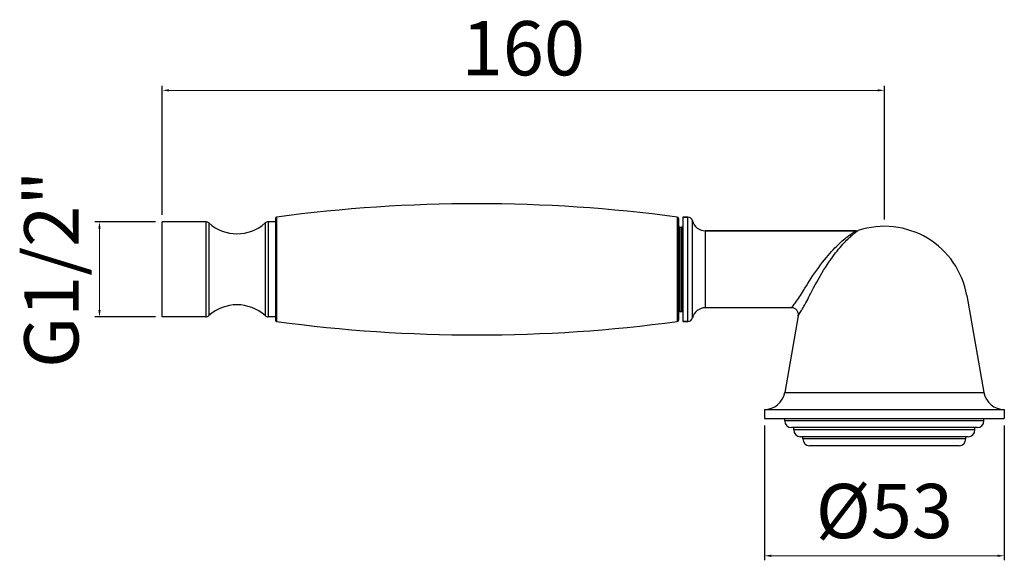
# Model space of a CAD drawing. Units: millimetres. Extents: x 5540 to 5758, y -296 to -177.
import ezdxf

# ---------------------------------------------------------------- set-up
doc = ezdxf.new("R2010")
doc.units = ezdxf.units.MM
doc.layers.add('02___PRT_ALL_AXES', color=7, linetype='Continuous')
doc.styles.add('ISO', font='tahoma.ttf')
doc.dimstyles.new('ISO-25', dxfattribs={"dimtxt": 12, "dimasz": 1.5, "dimexe": 1, "dimexo": 1.5, "dimgap": 1.5, "dimtad": 1, "dimtxsty": 'ISO', "dimcen": 2.5, "dimclrd": 7, "dimclre": 7, "dimclrt": 7, "dimadec": 0, "dimazin": 0, "dimtfac": 1, "dimtmove": 0, "dimatfit": 3, "dimfxl": 0, "dimlwd": 13, "dimarcsym": 0})

# ---------------------------------------------------------------- blocks, each defined once
blk = doc.blocks.new('*D18')
at = {"color": 7, "lineweight": -2}
for p, q in [((5570.38, -221.48), (5557.01, -221.48)), ((5570.38, -242.48), (5557.01, -242.48))]:
    blk.add_line(p, q, dxfattribs=at)
at = {"color": 7, "lineweight": 13}
blk.add_line((5558.01, -222.98), (5558.01, -240.98), dxfattribs=at)
at = {"color": 7}
for points in [[(5557.76, -222.98), (5558.26, -222.98), (5558.01, -221.48)], [(5557.76, -240.98), (5558.26, -240.98), (5558.01, -242.48)]]:
    blk.add_solid(points, dxfattribs=at)
at = {"layer": 'Defpoints', "color": 0}
for p in [(5571.88, -221.48), (5558.01, -242.48), (5571.88, -242.48)]:
    blk.add_point(p, dxfattribs=at)
at = {"color": 7, "insert": (5548.94, -231.98), "char_height": 12, "attachment_point": 5, "rotation": 90, "style": 'ISO'}
blk.add_mtext('G1/2"', dxfattribs=at)
blk = doc.blocks.new('*D19')
at = {"color": 7, "lineweight": -2}
for p, q in [((5704.88, -266.48), (5704.88, -296.3)), ((5757.88, -266.48), (5757.88, -296.3))]:
    blk.add_line(p, q, dxfattribs=at)
at = {"color": 7, "lineweight": 13}
blk.add_line((5706.38, -295.3), (5756.38, -295.3), dxfattribs=at)
at = {"color": 7}
for points in [[(5706.38, -295.05), (5706.38, -295.55), (5704.88, -295.3)], [(5756.38, -295.05), (5756.38, -295.55), (5757.88, -295.3)]]:
    blk.add_solid(points, dxfattribs=at)
at = {"layer": 'Defpoints', "color": 0}
for p in [(5704.88, -264.98), (5757.88, -264.98), (5757.88, -295.3)]:
    blk.add_point(p, dxfattribs=at)
at = {"color": 7, "insert": (5731.38, -286.97), "char_height": 12, "attachment_point": 5, "style": 'ISO'}
blk.add_mtext('Ø53', dxfattribs=at)
blk = doc.blocks.new('*D20')
at = {"color": 7, "lineweight": -2}
for p, q in [((5571.88, -219.98), (5571.88, -191.43)), ((5731.38, -220.98), (5731.38, -191.43))]:
    blk.add_line(p, q, dxfattribs=at)
at = {"color": 7, "lineweight": 13}
blk.add_line((5573.38, -192.43), (5729.88, -192.43), dxfattribs=at)
at = {"color": 7}
for points in [[(5573.38, -192.18), (5573.38, -192.68), (5571.88, -192.43)], [(5729.88, -192.18), (5729.88, -192.68), (5731.38, -192.43)]]:
    blk.add_solid(points, dxfattribs=at)
at = {"layer": 'Defpoints', "color": 0}
for p in [(5731.38, -192.43), (5571.88, -221.48), (5731.38, -222.48)]:
    blk.add_point(p, dxfattribs=at)
at = {"color": 7, "insert": (5651.63, -184.68), "char_height": 12, "attachment_point": 5, "style": 'ISO'}
blk.add_mtext('160', dxfattribs=at)

msp = doc.modelspace()

# ---------------------------------------------------------------- linework, layer by layer
at = {"layer": '02___PRT_ALL_AXES', "color": 7, "linetype": 'Continuous'}
for p, q in [((5581.48, -221.485), (5571.876, -221.485)), ((5571.876, -242.485), (5571.876, -221.485)), ((5581.48, -221.485), (5581.48, -242.485)), ((5582.15, -221.742), (5582.15, -242.227)), ((5594.602, -221.742), (5594.602, -242.227)), ((5596.876, -221.485), (5595.272, -221.485)), ((5595.272, -221.485), (5595.272, -242.485)), ((5596.876, -220.747), (5596.876, -243.223)), ((5597.136, -220.45), (5597.136, -243.52)), ((5685.616, -220.45), (5685.616, -243.52)), ((5685.876, -220.747), (5685.876, -243.223)), ((5686.876, -220.485), (5688.003, -220.485)), ((5688.003, -220.485), (5686.876, -220.485)), ((5686.876, -220.485), (5686.876, -243.485)), ((5688.003, -243.485), (5688.003, -220.485)), ((5688.971, -242.735), (5688.971, -221.235)), ((5686.176, -222.635), (5686.576, -222.635)), ((5686.176, -222.635), (5686.176, -241.335)), ((5686.576, -222.635), (5686.576, -241.335)), ((5691.876, -240.485), (5691.876, -223.485)), ((5691.876, -223.485), (5725.131, -223.485)), ((5725.131, -223.485), (5691.876, -223.485)), ((5725.127, -223.488), (5725.131, -223.485)), ((5725.265, -223.648), (5725.346, -223.589)), ((5749.597, -237.774), (5753.376, -259.209)), ((5686.176, -241.335), (5686.576, -241.335)), ((5710.89, -240.485), (5691.876, -240.485)), ((5710.974, -240.378), (5711.124, -240.184)), ((5581.48, -242.485), (5571.876, -242.485)), ((5596.876, -242.485), (5595.272, -242.485)), ((5686.876, -243.485), (5688.003, -243.485)), ((5688.003, -243.485), (5686.876, -243.485)), ((5712.367, -242.245), (5709.376, -259.209)), ((5712.589, -241.891), (5712.802, -241.543)), ((5709.376, -259.209), (5753.376, -259.209)), ((5704.876, -262.985), (5704.876, -264.985)), ((5704.876, -262.985), (5757.876, -262.985)), ((5757.876, -262.985), (5757.876, -264.985)), ((5704.876, -264.985), (5757.876, -264.985)), ((5709.376, -265.485), (5709.376, -264.985)), ((5753.376, -265.485), (5753.376, -264.985)), ((5753.376, -265.485), (5709.376, -265.485)), ((5751.876, -266.985), (5710.876, -266.985)), ((5711.376, -267.485), (5711.376, -266.985)), ((5751.376, -267.485), (5711.376, -267.485)), ((5751.376, -267.485), (5751.376, -266.985)), ((5749.876, -268.985), (5712.876, -268.985)), ((5713.376, -269.485), (5713.376, -268.985)), ((5749.376, -269.485), (5713.376, -269.485)), ((5749.376, -269.485), (5749.376, -268.985)), ((5747.876, -270.985), (5714.876, -270.985))]:
    msp.add_line(p, q, dxfattribs=at)
for points in [[(5713.528, -236.684), (5713.831, -236.18), (5714.151, -235.653), (5714.49, -235.106), (5714.849, -234.54), (5715.226, -233.959), (5715.617, -233.368), (5716.028, -232.766), (5716.453, -232.159), (5716.88, -231.565), (5717.307, -230.988), (5717.736, -230.429), (5718.156, -229.896), (5718.564, -229.393), (5718.963, -228.918), (5719.353, -228.469), (5719.731, -228.045), (5720.1, -227.648), (5720.458, -227.272), (5720.808, -226.916), (5721.148, -226.583), (5721.474, -226.273), (5721.785, -225.986), (5722.082, -225.722), (5722.365, -225.477), (5722.632, -225.253), (5722.885, -225.048), (5723.125, -224.858), (5723.352, -224.683), (5723.566, -224.523), (5723.766, -224.377), (5723.953, -224.245), (5724.126, -224.125), (5724.284, -224.018), (5724.427, -223.924), (5724.555, -223.84), (5724.669, -223.767), (5724.77, -223.704), (5724.857, -223.65), (5724.932, -223.604)], [(5714.867, -237.774), (5715.146, -237.223), (5715.443, -236.65), (5715.757, -236.056), (5716.088, -235.441), (5716.436, -234.808), (5716.799, -234.166), (5717.178, -233.51), (5717.571, -232.849), (5717.967, -232.203), (5718.362, -231.576), (5718.758, -230.966), (5719.147, -230.386), (5719.525, -229.84), (5719.894, -229.322), (5720.255, -228.833), (5720.605, -228.373), (5720.946, -227.94), (5721.277, -227.531), (5721.6, -227.144), (5721.915, -226.781), (5722.217, -226.444), (5722.504, -226.132), (5722.779, -225.844), (5723.041, -225.578), (5723.288, -225.334), (5723.522, -225.11), (5723.744, -224.904), (5723.954, -224.714), (5724.152, -224.54), (5724.337, -224.381), (5724.51, -224.237), (5724.67, -224.107), (5724.816, -223.99), (5724.948, -223.887), (5725.067, -223.796), (5725.172, -223.717), (5725.265, -223.648)], [(5724.932, -223.604), (5725.045, -223.536), (5725.083, -223.513), (5725.127, -223.488)], [(5725.346, -223.589), (5725.473, -223.498), (5725.519, -223.466), (5725.555, -223.44)], [(5725.555, -223.44), (5725.581, -223.423), (5725.596, -223.413), (5725.599, -223.41)], [(5711.49, -239.702), (5711.647, -239.491), (5711.821, -239.254), (5712.01, -238.993), (5712.21, -238.711), (5712.42, -238.408), (5712.64, -238.087), (5712.862, -237.751), (5713.082, -237.405), (5713.304, -237.049), (5713.528, -236.684)], [(5712.802, -241.543), (5712.935, -241.324), (5713.084, -241.076), (5713.248, -240.797), (5713.428, -240.489), (5713.617, -240.158), (5713.817, -239.802), (5714.024, -239.423), (5714.235, -239.029), (5714.446, -238.625), (5714.657, -238.206), (5714.867, -237.774)], [(5710.89, -240.485), (5710.899, -240.473), (5710.974, -240.378)], [(5711.124, -240.184), (5711.227, -240.049), (5711.49, -239.702)], [(5712.367, -242.245), (5712.376, -242.232), (5712.589, -241.891)]]:
    msp.add_lwpolyline(points, dxfattribs=at)
for centre, radius, start, end in [((5641.376, -549.027), 331.542, 82.33173, 97.66827), ((5581.48, -222.485), 1, 47.95644, 90), ((5588.376, -214.838), 9.297, 227.95644, 312.04356), ((5595.272, -222.485), 1, 90, 132.04356), ((5597.176, -220.747), 0.3, 97.66827, 180), ((5685.576, -220.747), 0.3, 359.99999, 82.33173), ((5688.003, -221.485), 1, 14.47751, 90), ((5691.876, -220.485), 3, 194.47751, 270), ((5686.176, -222.335), 0.3, 180.00003, 270), ((5686.576, -222.935), 0.3, 359.99997, 90), ((5725.131, -221.985), 1.5, 270.00159, 288.19595), ((5731.376, -240.986), 18.501, 10, 108.19421), ((5588.376, -249.132), 9.297, 47.95644, 132.04356), ((5686.176, -241.635), 0.3, 90, 179.99997), ((5686.576, -241.035), 0.3, 270, 0.00003), ((5691.876, -243.485), 3, 90, 165.52249), ((5710.89, -241.985), 1.5, 349.99799, 90.00145), ((5581.48, -241.485), 1, 270, 312.04356), ((5595.272, -241.485), 1, 227.95644, 270), ((5597.176, -243.223), 0.3, 180, 262.33173), ((5641.376, 85.057), 331.542, 262.33173, 277.66827), ((5685.576, -243.223), 0.3, 277.66827, 0.00001), ((5688.003, -242.485), 1, 270, 345.52249), ((5704.876, -258.415), 4.569, 270, 350), ((5757.876, -258.415), 4.569, 190, 270), ((5710.876, -265.485), 1.5, 180, 270), ((5712.876, -267.485), 1.5, 180, 270), ((5749.876, -267.485), 1.5, 270, 0), ((5751.876, -265.485), 1.5, 270, 0), ((5714.876, -269.485), 1.5, 180, 270), ((5747.876, -269.485), 1.5, 270, 0)]:
    msp.add_arc(centre, radius, start, end, dxfattribs=at)

# ---------------------------------------------------------------- dimensions: what is measured, and where the dimension line sits
dim = msp.add_linear_dim(base=(5731.3762, -192.4305), p1=(5571.8759, -221.4848), p2=(5731.3762, -222.4848), dimstyle='ISO-25', override={"dimdec": 0})
dim.commit()
dim.dimension.update_dxf_attribs({"geometry": '*D20', "text_midpoint": (5651.6261, -184.6847)})
dim = msp.add_linear_dim(base=(5558.014, -242.485), p1=(5571.876, -221.485), p2=(5571.876, -242.485), angle=90, text='G1/2"', dimstyle='ISO-25')
dim.commit()
dim.dimension.update_dxf_attribs({"geometry": '*D18', "text_midpoint": (5558.014, -231.985), "dimtype": 160})
dim = msp.add_linear_dim(base=(5757.876, -295.305), p1=(5704.876, -264.985), p2=(5757.876, -264.985), text='Ø<>', dimstyle='ISO-25')
dim.commit()
dim.dimension.update_dxf_attribs({"geometry": '*D19', "text_midpoint": (5731.376, -286.967)})

doc.saveas('drawing.dxf')
